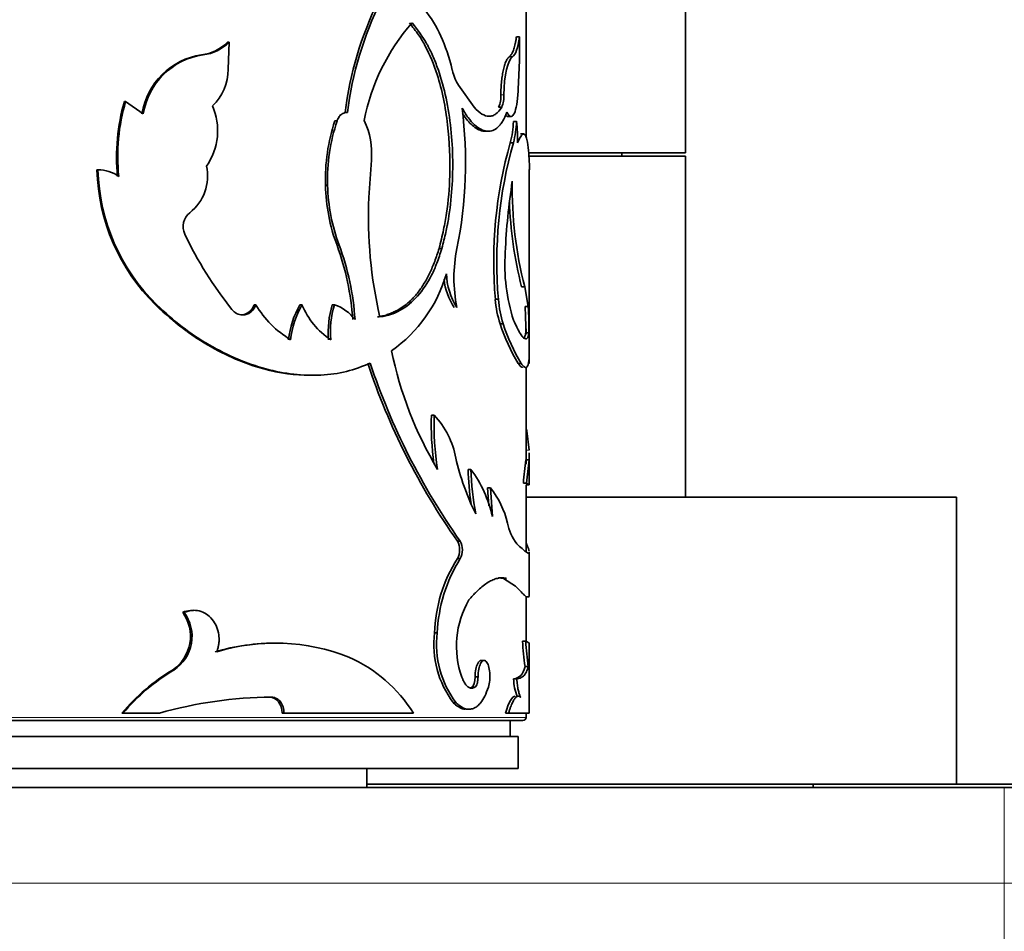
# Model space of a CAD drawing. Units: millimetres. Extents: x 0 to 1478, y 0 to 1758.
# Drawn here: x 626 to 657, y 1554 to 1582 of the extents above; entities that cross this region are included whole.
import ezdxf
from ezdxf import colors
from ezdxf.entities.mleader import LeaderData, LeaderLine
from ezdxf.math import Vec2, Vec3

# ---------------------------------------------------------------- set-up
doc = ezdxf.new("R2010")
doc.units = ezdxf.units.MM
doc.layers.add('DV2_Défaut', color=7, linetype='Continuous')
doc.layers.add('Défaut', color=7, linetype='Continuous')

# ---------------------------------------------------------------- blocks, each defined once
blk = doc.blocks.new('_DOT')
at = {"color": 0}
blk.add_line((0, 0), (-1, 0), dxfattribs=at)
at = {"color": 0, "const_width": 0.333}
blk.add_lwpolyline([(-0.1665, 0, 1), (0.1665, 0, 1)], format="xyb", close=True, dxfattribs=at)
blk = doc.blocks.new('SE1')
at = {"layer": 'DV2_Défaut', "color": 7, "linetype": 'Continuous', "lineweight": 35}
for p, q in [((646.95, 1577.935), (646.95, 1599.935)), ((641.95, 1578.428), (641.95, 1582.46)), ((632.583, 1581.409), (632.636, 1581.409)), ((632.601, 1580.559), (632.636, 1581.409)), ((641.646, 1581.574), (641.745, 1581.574)), ((631.768, 1581.012), (631.817, 1581.012)), ((641.42, 1580.949), (641.518, 1580.949)), ((639.825, 1580.055), (640.324, 1579.369)), ((629.35, 1579.548), (629.387, 1579.548)), ((629.94, 1579.165), (629.387, 1579.548)), ((636.272, 1579.199), (636.344, 1579.199)), ((641.088, 1579.369), (641.184, 1579.369)), ((635.952, 1578.941), (636.022, 1578.941)), ((641.381, 1579.075), (641.478, 1579.075)), ((641.552, 1578.925), (641.651, 1578.925)), ((640.672, 1578.614), (640.765, 1578.614)), ((641.875, 1578.532), (641.776, 1578.532)), ((641.454, 1578.254), (641.551, 1578.254)), ((637.095, 1577.712), (637.02, 1576.539)), ((646.95, 1577.935), (642.033, 1577.935)), ((646.95, 1577.835), (642.055, 1577.835)), ((644.95, 1577.835), (644.95, 1577.935)), ((646.95, 1567.135), (646.95, 1577.835)), ((628.487, 1577.4), (628.52, 1577.4)), ((642.05, 1571.722), (642.05, 1577.412)), ((635.654, 1576.922), (635.722, 1576.922)), ((639.22, 1574.938), (639.306, 1574.938)), ((641.807, 1573.735), (641.906, 1573.735)), ((642.017, 1573.114), (641.906, 1573.735)), ((640.984, 1573.344), (641.08, 1573.344)), ((630.321, 1573.173), (630.363, 1573.173)), ((633.416, 1573.173), (633.473, 1573.173)), ((634.855, 1573.173), (634.92, 1573.173)), ((635.869, 1573.173), (635.939, 1573.173)), ((641.917, 1573.114), (642.017, 1573.114)), ((633.002, 1572.853), (633.058, 1572.853)), ((641.134, 1572.572), (641.229, 1572.572)), ((641.95, 1572.25), (641.95, 1572.419)), ((641.938, 1572.294), (642.038, 1572.294)), ((641.699, 1571.33), (641.798, 1571.33)), ((641.95, 1568.179), (641.95, 1571.214)), ((635.178, 1570.961), (635.245, 1570.961)), ((638.981, 1569.71), (639.066, 1569.71)), ((642.049, 1568.615), (641.976, 1569.219)), ((642.042, 1568.312), (642.047, 1568.525)), ((642.05, 1567.555), (642.05, 1568.525)), ((641.942, 1568.312), (642.042, 1568.312)), ((640.128, 1568.011), (640.219, 1568.011)), ((641.864, 1567.584), (641.963, 1567.584)), ((641.949, 1567.525), (642.049, 1567.525)), ((641.95, 1565.425), (641.95, 1567.531)), ((642.049, 1567.525), (641.963, 1567.584)), ((640.743, 1567.428), (640.837, 1567.428)), ((640.777, 1566.865), (640.743, 1567.428)), ((640.891, 1566.538), (640.837, 1567.428)), ((655.45, 1567.135), (641.95, 1567.135)), ((655.45, 1558.135), (655.45, 1567.135)), ((639.794, 1565.761), (639.883, 1565.761)), ((642.05, 1564.022), (642.05, 1565.415)), ((639.794, 1565.213), (639.883, 1565.213)), ((641.239, 1564.589), (641.335, 1564.589)), ((641.239, 1564.589), (641.621, 1564.353)), ((641.95, 1562.616), (641.95, 1564.031)), ((641.95, 1564.017), (642.05, 1564.017)), ((631.177, 1563.529), (631.223, 1563.529)), ((631.518, 1563.591), (631.471, 1563.591)), ((639.077, 1562.881), (639.163, 1562.881)), ((634.185, 1562.559), (634.124, 1562.559)), ((641.84, 1562.621), (641.94, 1562.621)), ((642.05, 1560.366), (642.05, 1562.574)), ((640.631, 1562.02), (640.538, 1562.02)), ((630.857, 1561.719), (630.902, 1561.719)), ((641.917, 1561.828), (642.017, 1561.828)), ((640.349, 1561.505), (640.441, 1561.505)), ((641.557, 1561.44), (641.656, 1561.44)), ((640.248, 1561.177), (640.34, 1561.177)), ((633.898, 1560.869), (633.958, 1560.869)), ((639.662, 1560.695), (639.751, 1560.695)), ((629.268, 1560.366), (629.305, 1560.366)), ((629.305, 1560.366), (630.449, 1560.366)), ((634.298, 1560.366), (634.36, 1560.366)), ((634.36, 1560.366), (638.415, 1560.366)), ((640.066, 1560.49), (640.156, 1560.49)), ((641.303, 1560.366), (641.399, 1560.366)), ((641.399, 1560.366), (642.05, 1560.366)), ((641.95, 1560.235), (641.95, 1560.366)), ((641.85, 1560.135), (602.05, 1560.135)), ((641.45, 1559.635), (641.45, 1560.135)), ((641.7, 1559.635), (602.2, 1559.635)), ((641.7, 1558.635), (641.7, 1559.635)), ((641.7, 1558.635), (602.2, 1558.635)), ((636.95, 1558.035), (636.95, 1558.635)), ((586.95, 1558.035), (656.95, 1558.035)), ((655.45, 1558.135), (636.95, 1558.135)), ((650.95, 1558.035), (650.95, 1558.135)), ((655.45, 1558.135), (659.306, 1558.135)), ((656.95, 1558.035), (693.95, 1558.035))]:
    blk.add_line(p, q, dxfattribs=at)
at = {"layer": 'DV2_Défaut', "color": 7, "linetype": 'Continuous', "lineweight": 18}
for p, q in [((641.157, 1579.756), (641.253, 1579.756)), ((636.015, 1575.047), (636.085, 1575.047)), ((641.949, 1568.615), (642.049, 1568.615)), ((601.95, 1560.235), (641.95, 1560.235)), ((656.95, 1555.035), (656.95, 1558.035)), ((656.95, 1555.035), (586.95, 1555.035)), ((656.95, 1552.035), (656.95, 1555.035)), ((696.95, 1555.035), (656.95, 1555.035))]:
    blk.add_line(p, q, dxfattribs=at)
at = {"layer": 'DV2_Défaut', "color": 7, "linetype": 'Continuous', "lineweight": 35}
for centre, radius, start, end in [((647.187, 1577.859), 10.997, 153.7869, 173), ((647.237, 1577.851), 10.976, 153.6863, 172.9437), ((643.162, 1577.764), 6.4, 138.4249, 169.3355), ((631.621, 1582.349), 1.345, 276.2798, 315.6542), ((631.668, 1582.364), 1.36, 276.3092, 315.4002), ((618.858, 1581.362), 22.887, 355.9766, 0.53), ((632.098, 1578.811), 2.226, 98.5281, 170.8462), ((632.146, 1578.801), 2.236, 98.4657, 170.6229), ((631.06, 1580.538), 1.541, 313.044, 0.7672), ((641.258, 1580.903), 1.665, 193.2302, 210.6006), ((635.228, 1577.827), 6.125, 163.6726, 185.9158), ((635.264, 1577.824), 6.125, 163.6461, 185.8906), ((640.302, 1579.709), 0.856, 336.6622, 3.1891), ((640.399, 1579.709), 0.855, 336.5823, 3.1705), ((630.34, 1578.635), 1.935, 324.9376, 23.6593), ((626.333, 1577.633), 13.715, 348.667, 7.1506), ((641.53, 1577.087), 5.878, 161.6148, 181.6078), ((641.588, 1577.084), 5.868, 161.5544, 181.5855), ((634.764, 1577.931), 2.341, 354.6271, 25.7464), ((638.485, 1579.033), 3.069, 345.2883, 357.9831), ((638.6, 1579.033), 3.053, 345.2123, 357.9766), ((634.567, 1578.25), 7.116, 359.9896, 5.4488), ((654.546, 1574.525), 13.613, 164.1018, 184.9795), ((654.762, 1574.507), 13.732, 164.1656, 184.8614), ((637.627, 1577.504), 4.426, 358.7056, 7.7518), ((634.662, 1577.567), 6.177, 181.5464, 225.3514), ((628.558, 1576.385), 1.017, 52.883, 92.1754), ((634.672, 1577.567), 6.154, 181.546, 225.5608), ((630.515, 1577.202), 1.444, 307.7267, 12.8598), ((662.314, 1573.856), 21.041, 171.2721, 177.3847), ((654.048, 1576.842), 12.533, 179.0525, 194.3505), ((641.482, 1577.071), 5.83, 181.4666, 200.4025), ((641.542, 1577.075), 5.822, 181.5082, 200.382), ((650.735, 1575.914), 13.73, 177.3936, 193.1533), ((654.047, 1576.846), 12.629, 181.8932, 194.2581), ((631.735, 1575.628), 0.547, 127.8695, 205.8424), ((642.476, 1580.765), 12.453, 205.5724, 218.4182), ((628.158, 1572.163), 8.37, 3.7322, 20.0943), ((628.222, 1572.153), 8.379, 3.7957, 20.2073), ((644.232, 1574.015), 4.546, 168.2913, 191.7087), ((646.905, 1574.427), 5.623, 176.0351, 197.9922), ((635.174, 1575.377), 4.45, 305.0357, 343.9249), ((641.382, 1574.198), 2.02, 186.3988, 213.1733), ((641.477, 1574.203), 2.028, 181.6395, 213.2002), ((644.33, 1573.589), 3.355, 184.202, 197.6605), ((644.424, 1573.592), 3.353, 184.2512, 197.7179), ((633.073, 1573.299), 0.446, 217.5855, 268.0694), ((632.982, 1573.306), 0.454, 272.5747, 342.9166), ((636.152, 1574.751), 3.109, 210.5127, 239.2705), ((637.191, 1571.81), 2.704, 149.7326, 174.2955), ((637.25, 1571.807), 2.7, 149.6267, 174.2333), ((637.148, 1574.09), 2.41, 202.3808, 236.5877), ((638.684, 1572.318), 2.942, 163.1078, 184.6671), ((638.75, 1572.317), 2.939, 163.0662, 184.6481), ((635.501, 1571.888), 1.357, 37.1522, 71.1495), ((631.306, 1572.433), 10.633, 359.2533, 3.6715), ((631.633, 1572.437), 10.406, 359.2123, 3.7272), ((647.198, 1574.584), 6.389, 198.358, 210.613), ((647.414, 1574.651), 6.525, 198.5884, 210.5985), ((649.334, 1574.098), 11.844, 191.518, 210.9291), ((673.745, 1571.332), 31.702, 179.6706, 180.0041), ((657.208, 1578.029), 21.301, 198.3005, 215.1643), ((657.241, 1578.051), 21.268, 198.3936, 215.3011), ((647.658, 1569.41), 8.683, 178.0184, 188.0375), ((647.799, 1569.416), 8.739, 178.0725, 189.2557), ((637.147, 1567.9), 2.638, 10.1899, 43.3313), ((586.846, 1550.14), 58.338, 19.08925, 19.15726), ((647.309, 1570.093), 7.76, 192.8526, 206.5944), ((658.529, 1566.158), 16.726, 172.5999, 175.1094), ((662.78, 1565.7), 20.902, 172.82, 174.8283), ((648.733, 1568.234), 8.607, 181.4828, 188.6658), ((636.984, 1565.645), 4.009, 12.8803, 36.1808), ((648.875, 1568.244), 8.659, 181.5408, 190.814), ((638.623, 1565.689), 2.815, 13.1023, 38.1417), ((643.009, 1566.677), 1.681, 191.993, 216.3675), ((639.288, 1565.487), 0.575, 331.5374, 28.4644), ((639.372, 1565.487), 0.581, 331.8156, 28.1844), ((643.712, 1562.732), 4.638, 147.657, 178.1527), ((643.92, 1562.688), 4.761, 147.9758, 177.6733), ((642.648, 1562.468), 2.882, 149.7965, 199.6698), ((630.147, 1562.777), 1.275, 303.8687, 36.1147), ((630.202, 1562.776), 1.268, 303.4986, 36.3867), ((642.114, 1562.523), 3.057, 173.264, 216.6996), ((642.171, 1562.518), 3.03, 173.1198, 216.9869), ((634.017, 1556.219), 6.339, 89.0291, 106.7081), ((634.082, 1556.285), 6.28, 68.4626, 107.0038), ((650.107, 1563.021), 8.277, 182.765, 188.2827), ((650.005, 1563.005), 8.075, 182.7232, 188.3794), ((634.529, 1557.938), 4.582, 31.9971, 66.0757), ((634.053, 1556.355), 6.243, 120.7877, 140.0329), ((634.135, 1556.282), 6.325, 120.7447, 139.794), ((643.092, 1561.468), 1.535, 181.0336, 202.2383), ((634.06, 1547.672), 13.197, 90.4449, 105.8799), ((641.85, 1560.235), 0.1, 270, 0)]:
    blk.add_arc(centre, radius, start, end, dxfattribs=at)
for points, knots in [([(638.76, 1582.44), (639.189, 1581.903), (639.424, 1581.364), (639.635, 1580.53), (639.635, 1580.53), (639.635, 1580.53), (639.637, 1580.522)], [0, 0, 0, 0, 0.999985, 0.999985, 0.999985, 1, 1, 1, 1]), ([(639.22, 1574.938), (639.269, 1575.133), (639.359, 1575.491), (639.495, 1576.244), (639.586, 1577.352), (639.526, 1578.872), (639.24, 1580.262), (638.876, 1581.153), (638.566, 1581.665), (638.389, 1581.888), (638.293, 1582.011)], [0, 0, 0, 0, 0.081948, 0.150272, 0.300324, 0.500058, 0.713932, 0.85687, 0.921424, 1, 1, 1, 1]), ([(639.306, 1574.938), (639.355, 1575.121), (639.396, 1575.289), (639.447, 1575.517), (639.462, 1575.589), (639.482, 1575.692), (639.489, 1575.725), (639.5, 1575.789), (639.504, 1575.81), (639.564, 1576.17), (639.6, 1576.49), (639.668, 1577.493), (639.653, 1578.157), (639.499, 1579.472), (639.362, 1580.085), (639.113, 1580.764), (639.059, 1580.895), (638.972, 1581.085), (638.943, 1581.148), (638.896, 1581.239), (638.88, 1581.269), (638.848, 1581.329), (638.828, 1581.366), (638.715, 1581.565), (638.571, 1581.773), (638.374, 1582.011)], [0, 0, 0, 0, 0.0625, 0.0625, 0.09375, 0.09375, 0.109375, 0.109375, 0.125, 0.125, 0.25, 0.25, 0.5, 0.5, 0.75, 0.75, 0.8125, 0.8125, 0.84375, 0.84375, 0.859375, 0.859375, 0.875, 0.875, 1, 1, 1, 1]), ([(641.42, 1580.949), (641.431, 1580.958), (641.453, 1580.976), (641.484, 1581.016), (641.513, 1581.065), (641.54, 1581.125), (641.565, 1581.194), (641.588, 1581.274), (641.609, 1581.364), (641.629, 1581.464), (641.64, 1581.537), (641.646, 1581.574)], [0, 0, 0, 0, 0.114292, 0.22622, 0.336429, 0.445593, 0.554407, 0.663571, 0.77378, 0.885708, 1, 1, 1, 1]), ([(641.157, 1579.756), (641.158, 1579.831), (641.161, 1579.978), (641.178, 1580.187), (641.203, 1580.379), (641.232, 1580.526), (641.259, 1580.635), (641.283, 1580.713), (641.308, 1580.781), (641.335, 1580.838), (641.362, 1580.886), (641.391, 1580.924), (641.41, 1580.94), (641.42, 1580.949)], [0, 0, 0, 0, 0.130925, 0.255405, 0.377129, 0.500031, 0.570621, 0.640282, 0.709745, 0.779748, 0.851011, 0.924218, 1, 1, 1, 1]), ([(641.689, 1579.756), (641.664, 1579.449), (641.623, 1579.243), (641.495, 1579.034), (641.424, 1579.058), (641.346, 1579.211)], [0, 0, 0, 0, 0.5, 0.5, 1, 1, 1, 1]), ([(636.344, 1579.199), (636.324, 1579.2), (636.285, 1579.202), (636.229, 1579.189), (636.177, 1579.164), (636.13, 1579.127), (636.088, 1579.076), (636.051, 1579.014), (636.032, 1578.966), (636.022, 1578.941)], [0, 0, 0, 0, 0.154037, 0.297299, 0.433645, 0.567536, 0.70367, 0.846528, 1, 1, 1, 1]), ([(641.346, 1579.211), (641.297, 1579.089), (641.255, 1578.999), (641.213, 1578.928), (641.198, 1578.905), (641.175, 1578.87), (641.163, 1578.853), (641.126, 1578.805), (641.101, 1578.776), (640.97, 1578.649), (640.854, 1578.604), (640.599, 1578.627), (640.467, 1578.695), (640.264, 1578.881), (640.197, 1578.955), (640.124, 1579.053), (640.12, 1579.059), (640.107, 1579.077), (640.1, 1579.087), (640.079, 1579.118), (640.064, 1579.14), (640.016, 1579.215), (639.981, 1579.273), (639.941, 1579.34)], [0, 0, 0, 0, 0.125, 0.125, 0.15625, 0.15625, 0.1875, 0.1875, 0.25, 0.25, 0.5, 0.5, 0.75, 0.75, 0.875, 0.875, 0.890625, 0.890625, 0.90625, 0.90625, 0.9375, 0.9375, 1, 1, 1, 1]), ([(640.324, 1579.369), (640.411, 1579.273), (640.491, 1579.201), (640.639, 1579.109), (640.715, 1579.085), (640.826, 1579.085), (640.863, 1579.091), (640.933, 1579.115), (640.971, 1579.136), (641.059, 1579.199), (641.12, 1579.27), (641.184, 1579.369)], [0, 0, 0, 0, 0.25, 0.25, 0.5, 0.5, 0.625, 0.625, 0.75, 0.75, 1, 1, 1, 1]), ([(640.671, 1578.614), (640.658, 1578.614), (640.592, 1578.617), (640.468, 1578.651), (640.257, 1578.786), (640.081, 1578.976), (639.969, 1579.147), (639.952, 1579.175)], [0, 0, 0, 0, 0.054829, 0.289109, 0.522205, 0.924692, 1, 1, 1, 1]), ([(641.381, 1579.075), (641.374, 1579.075), (641.359, 1579.077), (641.334, 1579.091), (641.315, 1579.11), (641.306, 1579.121), (641.305, 1579.121)], [0, 0, 0, 0, 0.266277, 0.622898, 0.987869, 1, 1, 1, 1]), ([(637.289, 1572.79), (637.341, 1572.8), (637.443, 1572.819), (637.591, 1572.862), (637.733, 1572.915), (637.869, 1572.978), (638, 1573.051), (638.124, 1573.134), (638.243, 1573.228), (638.356, 1573.332), (638.464, 1573.446), (638.567, 1573.571), (638.665, 1573.706), (638.758, 1573.851), (638.846, 1574.007), (638.93, 1574.173), (639.009, 1574.349), (639.084, 1574.535), (639.155, 1574.732), (639.198, 1574.869), (639.22, 1574.938)], [0, 0, 0, 0, 0.059004, 0.116825, 0.17359, 0.229434, 0.2845, 0.338935, 0.392891, 0.446527, 0.500001, 0.553474, 0.60711, 0.661066, 0.715501, 0.770566, 0.826411, 0.883176, 0.940996, 1, 1, 1, 1]), ([(637.366, 1572.79), (637.504, 1572.813), (637.615, 1572.839), (637.787, 1572.896), (637.9, 1572.945), (638.197, 1573.111), (638.38, 1573.261), (638.711, 1573.634), (638.858, 1573.855), (639.049, 1574.232), (639.098, 1574.346), (639.202, 1574.617), (639.254, 1574.769), (639.306, 1574.938)], [0, 0, 0, 0, 0.125, 0.125, 0.25, 0.25, 0.5, 0.5, 0.75, 0.75, 0.875, 0.875, 1, 1, 1, 1]), ([(630.321, 1573.173), (630.654, 1572.864), (630.917, 1572.635), (631.126, 1572.475), (631.147, 1572.458), (631.181, 1572.433), (631.198, 1572.42), (631.249, 1572.382), (631.283, 1572.357), (631.386, 1572.283), (631.456, 1572.235), (631.668, 1572.092), (631.812, 1572.002), (632.254, 1571.741), (632.54, 1571.597), (633.128, 1571.347), (633.424, 1571.244), (634.221, 1571.028), (634.708, 1570.961), (635.179, 1570.961)], [0, 0, 0, 0, 0.175979, 0.175979, 0.186978, 0.186978, 0.197977, 0.197977, 0.219974, 0.219974, 0.263969, 0.263969, 0.351959, 0.351959, 0.527938, 0.527938, 0.703917, 0.703917, 1, 1, 1, 1]), ([(630.363, 1573.173), (630.624, 1572.935), (631.148, 1572.459), (632.289, 1571.708), (633.788, 1571.067), (635.25, 1570.91), (636.329, 1571.053), (636.816, 1571.245), (637.059, 1571.34)], [0, 0, 0, 0, 0.124979, 0.250065, 0.499771, 0.749585, 0.874824, 1, 1, 1, 1]), ([(633.473, 1573.173), (633.462, 1573.148), (633.441, 1573.1), (633.401, 1573.036), (633.357, 1572.981), (633.307, 1572.936), (633.252, 1572.9), (633.192, 1572.875), (633.126, 1572.858), (633.081, 1572.854), (633.058, 1572.853)], [0, 0, 0, 0, 0.133332, 0.259515, 0.380724, 0.499407, 0.618171, 0.739614, 0.866171, 1, 1, 1, 1]), ([(641.557, 1572.69), (641.63, 1572.525), (641.688, 1572.403), (641.74, 1572.313), (641.748, 1572.3), (641.761, 1572.278), (641.768, 1572.268), (641.787, 1572.238), (641.8, 1572.22), (641.836, 1572.172), (641.859, 1572.148), (641.922, 1572.097), (641.956, 1572.094), (641.986, 1572.125), (641.988, 1572.128), (641.994, 1572.135), (641.996, 1572.14), (642.004, 1572.155), (642.009, 1572.167), (642.024, 1572.211), (642.032, 1572.248), (642.038, 1572.294)], [0, 0, 0, 0, 0.25, 0.25, 0.28125, 0.28125, 0.3125, 0.3125, 0.375, 0.375, 0.5, 0.5, 0.75, 0.75, 0.78125, 0.78125, 0.8125, 0.8125, 0.875, 0.875, 1, 1, 1, 1]), ([(641.865, 1572.112), (641.87, 1572.115), (641.882, 1572.125), (641.899, 1572.148), (641.915, 1572.186), (641.929, 1572.233), (641.935, 1572.274), (641.938, 1572.294)], [0, 0, 0, 0, 0.145993, 0.353116, 0.564243, 0.779752, 1, 1, 1, 1]), ([(642.05, 1571.715), (642.05, 1571.625), (642.048, 1571.553), (642.043, 1571.485), (642.042, 1571.47), (642.04, 1571.446), (642.039, 1571.434), (642.035, 1571.4), (642.032, 1571.379), (642.022, 1571.321), (642.014, 1571.29), (641.983, 1571.217), (641.955, 1571.199), (641.916, 1571.211), (641.913, 1571.212), (641.905, 1571.216), (641.901, 1571.219), (641.888, 1571.228), (641.879, 1571.236), (641.848, 1571.266), (641.825, 1571.294), (641.798, 1571.33)], [0, 0, 0, 0, 0.172137, 0.172137, 0.206631, 0.206631, 0.241126, 0.241126, 0.310114, 0.310114, 0.448091, 0.448091, 0.724046, 0.724046, 0.75854, 0.75854, 0.793034, 0.793034, 0.862023, 0.862023, 1, 1, 1, 1]), ([(641.839, 1571.211), (641.834, 1571.211), (641.821, 1571.214), (641.798, 1571.225), (641.768, 1571.249), (641.735, 1571.283), (641.711, 1571.315), (641.699, 1571.33)], [0, 0, 0, 0, 0.122472, 0.335285, 0.552208, 0.773651, 1, 1, 1, 1]), ([(641.656, 1565.68), (641.788, 1565.558), (641.874, 1565.476), (641.975, 1565.401), (642.012, 1565.384), (642.033, 1565.384)], [0, 0, 0, 0, 0.566154, 0.566154, 1, 1, 1, 1]), ([(642.043, 1565.451), (642.042, 1565.457), (642.04, 1565.463), (642.038, 1565.472), (642.037, 1565.475), (642.035, 1565.481), (642.034, 1565.484), (642.032, 1565.492), (642.03, 1565.499), (642.024, 1565.518), (642.019, 1565.532), (642.003, 1565.576), (641.99, 1565.61), (641.968, 1565.665), (641.961, 1565.684), (641.953, 1565.703)], [0, 0, 0, 0, 0.139545, 0.139545, 0.183154, 0.183154, 0.226763, 0.226763, 0.313981, 0.313981, 0.488418, 0.488418, 0.837292, 0.837292, 1, 1, 1, 1]), ([(640.157, 1563.918), (640.198, 1563.965), (640.277, 1564.054), (640.386, 1564.169), (640.508, 1564.286), (640.646, 1564.396), (640.799, 1564.497), (640.946, 1564.566), (641.081, 1564.606), (641.213, 1564.613), (641.292, 1564.598), (641.335, 1564.589)], [0, 0, 0, 0, 0.093226, 0.176476, 0.249879, 0.375487, 0.499883, 0.624235, 0.749952, 0.863775, 1, 1, 1, 1]), ([(641.086, 1564.609), (641.093, 1564.609), (641.1, 1564.609), (641.149, 1564.607), (641.193, 1564.6), (641.239, 1564.589)], [0, 0, 0, 0, 0.14633, 0.14633, 1, 1, 1, 1]), ([(641.621, 1564.353), (641.73, 1564.246), (641.791, 1564.173), (641.832, 1564.131), (641.836, 1564.126), (641.843, 1564.12), (641.846, 1564.117), (641.855, 1564.108), (641.861, 1564.102), (641.877, 1564.085), (641.887, 1564.075), (641.914, 1564.049), (641.927, 1564.036), (641.944, 1564.021), (641.948, 1564.017), (641.95, 1564.017)], [0, 0, 0, 0, 0.411811, 0.411811, 0.437549, 0.437549, 0.463288, 0.463288, 0.514764, 0.514764, 0.617717, 0.617717, 0.823623, 0.823623, 1, 1, 1, 1]), ([(631.47, 1563.591), (631.454, 1563.591), (631.437, 1563.59), (631.341, 1563.581), (631.26, 1563.562), (631.177, 1563.529)], [0, 0, 0, 0, 0.177443, 0.177443, 1, 1, 1, 1]), ([(632.246, 1562.29), (632.258, 1562.326), (632.282, 1562.397), (632.305, 1562.506), (632.318, 1562.613), (632.32, 1562.718), (632.307, 1562.878), (632.251, 1563.088), (632.113, 1563.313), (631.926, 1563.486), (631.703, 1563.582), (631.46, 1563.604), (631.304, 1563.554), (631.223, 1563.529)], [0, 0, 0, 0, 0.053544, 0.104687, 0.154, 0.202121, 0.249737, 0.374472, 0.499425, 0.624476, 0.749778, 0.870156, 1, 1, 1, 1]), ([(642.047, 1562.569), (642.047, 1562.569), (642.042, 1562.569), (642.022, 1562.579), (641.969, 1562.607), (641.94, 1562.621)], [0, 0, 0, 0, 0.0004026, 0.4562804, 1, 1, 1, 1]), ([(640.538, 1562.02), (640.501, 1562.021), (640.465, 1561.989), (640.375, 1561.822), (640.351, 1561.694), (640.349, 1561.505)], [0, 0, 0, 0, 0.3866016, 0.3866016, 1, 1, 1, 1]), ([(640.766, 1561.177), (640.783, 1561.247), (640.815, 1561.384), (640.813, 1561.639), (640.776, 1561.865), (640.7, 1562), (640.608, 1562.039), (640.521, 1561.94), (640.453, 1561.753), (640.445, 1561.589), (640.441, 1561.505)], [0, 0, 0, 0, 0.128371, 0.249093, 0.374166, 0.499626, 0.625187, 0.750752, 0.871669, 1, 1, 1, 1]), ([(641.917, 1561.828), (641.887, 1561.701), (641.84, 1561.608), (641.736, 1561.495), (641.663, 1561.458), (641.557, 1561.44)], [0, 0, 0, 0, 0.5, 0.5, 1, 1, 1, 1]), ([(642.017, 1561.828), (642.009, 1561.798), (641.993, 1561.739), (641.962, 1561.663), (641.927, 1561.601), (641.874, 1561.532), (641.792, 1561.472), (641.703, 1561.451), (641.656, 1561.44)], [0, 0, 0, 0, 0.137084, 0.266059, 0.386998, 0.499991, 0.733876, 1, 1, 1, 1]), ([(640.34, 1561.177), (640.325, 1561.17), (640.295, 1561.156), (640.25, 1561.149), (640.206, 1561.153), (640.163, 1561.168), (640.121, 1561.195), (640.081, 1561.233), (640.042, 1561.282), (640.004, 1561.343), (639.968, 1561.414), (639.945, 1561.469), (639.934, 1561.497)], [0, 0, 0, 0, 0.107439, 0.210106, 0.309035, 0.40538, 0.500391, 0.595367, 0.691613, 0.79038, 0.892829, 1, 1, 1, 1]), ([(640.441, 1561.505), (640.44, 1561.485), (640.44, 1561.447), (640.434, 1561.392), (640.426, 1561.341), (640.41, 1561.28), (640.383, 1561.215), (640.354, 1561.19), (640.34, 1561.177)], [0, 0, 0, 0, 0.131396, 0.256327, 0.378051, 0.500086, 0.743749, 1, 1, 1, 1]), ([(641.656, 1561.44), (641.659, 1561.407), (641.665, 1561.341), (641.676, 1561.251), (641.688, 1561.169), (641.702, 1561.095), (641.716, 1561.03), (641.732, 1560.973), (641.748, 1560.926), (641.765, 1560.886), (641.777, 1560.867), (641.782, 1560.857)], [0, 0, 0, 0, 0.116455, 0.228858, 0.338293, 0.445928, 0.552996, 0.660745, 0.770401, 0.883129, 1, 1, 1, 1]), ([(639.751, 1560.695), (639.774, 1560.674), (639.821, 1560.632), (639.89, 1560.581), (639.957, 1560.541), (640.021, 1560.512), (640.105, 1560.489), (640.208, 1560.487), (640.324, 1560.522), (640.432, 1560.592), (640.543, 1560.707), (640.659, 1560.894), (640.729, 1561.08), (640.766, 1561.177)], [0, 0, 0, 0, 0.061561, 0.120706, 0.177656, 0.232661, 0.285998, 0.392932, 0.500421, 0.600702, 0.700454, 0.843784, 1, 1, 1, 1]), ([(633.958, 1560.869), (633.98, 1560.867), (634.024, 1560.863), (634.087, 1560.844), (634.144, 1560.814), (634.197, 1560.774), (634.267, 1560.698), (634.341, 1560.565), (634.353, 1560.433), (634.36, 1560.366)], [0, 0, 0, 0, 0.106413, 0.207537, 0.305573, 0.402929, 0.502066, 0.745448, 1, 1, 1, 1]), ([(639.662, 1560.695), (639.767, 1560.596), (639.865, 1560.533), (639.982, 1560.498), (640.009, 1560.493), (640.036, 1560.491)], [0, 0, 0, 0, 0.77544, 0.77544, 1, 1, 1, 1]), ([(641.782, 1560.857), (641.774, 1560.866), (641.757, 1560.884), (641.729, 1560.897), (641.701, 1560.901), (641.673, 1560.895), (641.644, 1560.877), (641.614, 1560.85), (641.584, 1560.812), (641.554, 1560.764), (641.523, 1560.705), (641.493, 1560.636), (641.461, 1560.556), (641.43, 1560.466), (641.41, 1560.399), (641.399, 1560.366)], [0, 0, 0, 0, 0.08114, 0.160243, 0.237637, 0.313671, 0.388716, 0.463156, 0.537383, 0.611796, 0.686787, 0.762743, 0.840032, 0.919008, 1, 1, 1, 1])]:
    blk.add_open_spline(points, degree=3, knots=knots, dxfattribs=at)
for points in [[(641.518, 1580.949), (641.625, 1581.025), (641.69, 1581.215), (641.745, 1581.574)], [(641.253, 1579.756), (641.258, 1580.377), (641.377, 1580.844), (641.518, 1580.949)], [(641.683, 1578.248), (641.855, 1578.67), (641.962, 1578.621), (642.013, 1578.101)], [(642.05, 1567.546), (642.05, 1567.534), (642.05, 1567.527), (642.049, 1567.525)], [(642.047, 1565.389), (642.049, 1565.395), (642.05, 1565.402), (642.05, 1565.41)], [(640.349, 1561.505), (640.348, 1561.344), (640.311, 1561.219), (640.248, 1561.177)], [(640.248, 1561.177), (640.229, 1561.167), (640.21, 1561.16), (640.192, 1561.155)], [(633.898, 1560.869), (634.127, 1560.86), (634.291, 1560.651), (634.298, 1560.366)], [(641.607, 1560.899), (641.513, 1560.899), (641.408, 1560.721), (641.303, 1560.366)]]:
    blk.add_open_spline(points, degree=3, dxfattribs=at)

msp = doc.modelspace()

# ---------------------------------------------------------------- block references
at = {"layer": 'Défaut'}
msp.add_blockref('SE1', (0, 0), dxfattribs=at)

# ---------------------------------------------------------------- leaders
at = {"layer": 'Défaut', "color": 7, "linetype": 'Continuous', "lineweight": 18}
ml = msp.add_multileader_mtext('Standard', dxfattribs=at)
ml.set_content('{\\pxsm0.9;\\fSolid Edge ISO|b1||i0||c0|p34;\\W1.;24/01/2022\\P}', color=256)
ml.set_leader_properties()
ml.set_arrow_properties(name='DOT')
ml.build(insert=Vec2(0, 0))
ml.multileader.update_dxf_attribs({"leader_type": 0, "dogleg_length": 0, "arrow_head_size": 12})
ctx = ml.context
ctx.base_point, ctx.char_height, ctx.arrow_head_size, ctx.landing_gap_size = Vec3(1390.407, 1750.708), 12, 12, 4.2
notes = []
notes.append((ctx, [(0, (0, 0, 0), (0, 0), (1, 0), 1, [])]))
ctx.mtext.insert = Vec3(1392.407, 1756.828)
for ctx, leaders in notes:
    for number, flags, end, landing, length, lines in leaders:
        leader = LeaderData()
        leader.index, (leader.has_last_leader_line, leader.has_dogleg_vector, leader.attachment_direction) = number, flags
        leader.last_leader_point, leader.dogleg_vector, leader.dogleg_length = Vec3(end), Vec3(landing), length
        for number, points, colour, breaks in lines:
            line = LeaderLine()
            line.index, line.vertices, line.color, line.breaks = number, Vec3.list(points), colors.encode_raw_color(colour), breaks
            leader.lines.append(line)
        ctx.leaders.append(leader)

doc.saveas('drawing.dxf')
